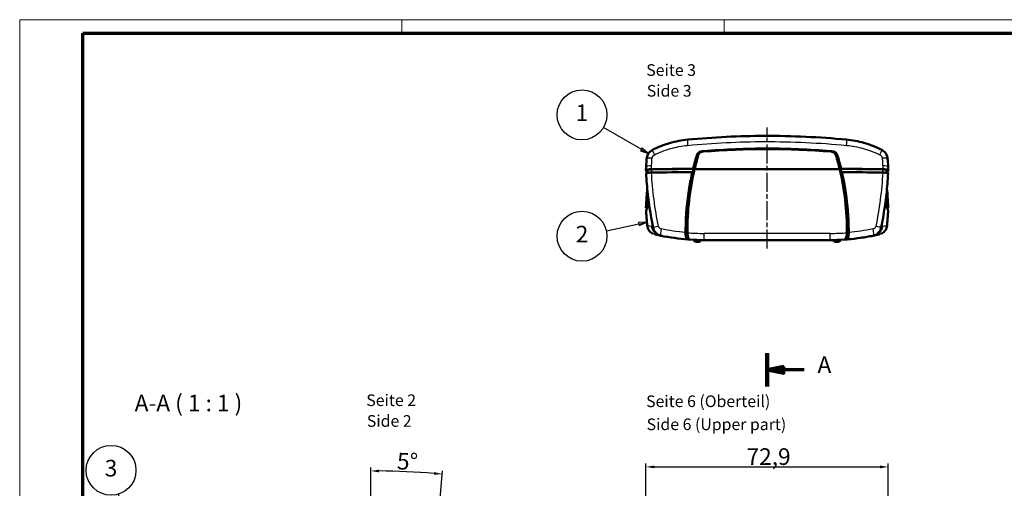
# Model space of a CAD drawing. Units: millimetres. Extents: x 1 to 593, y 1 to 419.
# Drawn here: x 1 to 297, y 278 to 419 of the extents above; entities that cross this region are included whole.
import ezdxf

# ---------------------------------------------------------------- set-up
doc = ezdxf.new("R2010")
doc.units = ezdxf.units.MM
doc.linetypes.add('CHAIN', pattern=[0.3543, 0.2362, -0.0295, 0.0591, -0.0295])
doc.linetypes.add('DASH_DOT', pattern=[0.37, 0.24, -0.06, 0.01, -0.06])
doc.layers.get('0').update_dxf_attribs({"lineweight": 25})
for name, color, linetype, lineweight in [('Bemaßung (ISO)', 1, 'Continuous', 25), ('Mittellinie (ISO)', 1, 'DASH_DOT', 25), ('Rahmen (ISO)', 7, 'Continuous', 70), ('Schnittlinie (ISO)', 3, 'CHAIN', 70), ('Sichtbar (ISO)', 7, 'Continuous', 50), ('Sichtbar schmal (ISO)', 1, 'Continuous', 25), ('Symbol (ISO)', 1, 'Continuous', 25)]:
    doc.layers.add(name, color=color, linetype=linetype, lineweight=lineweight)
doc.styles.add('3_5', font='isocpeur.ttf', dxfattribs={"width": 1.1})
doc.styles.add('5', font='isocpeur.ttf', dxfattribs={"width": 1.1})
doc.styles.add('Textstil239', font='isocpeui.ttf', dxfattribs={"width": 1.1})
doc.dimstyles.new('11-Bopla 5', dxfattribs={"dimtxt": 5, "dimasz": 2.5, "dimexe": 1, "dimexo": 0, "dimgap": 0.6, "dimtad": 1, "dimdec": 6, "dimrnd": 1e-08, "dimtxsty": '5', "dimcen": 0.09, "dimdle": 7, "dimclrd": 1, "dimclre": 1, "dimclrt": 7, "dimadec": 6, "dimazin": 2, "dimtfac": 0.7, "dimtdec": 3, "dimtmove": 0, "dimatfit": 3, "dimfxl": 1, "dimtolj": 1, "dimlwd": 25, "dimlwe": 25, "dimarcsym": 0})

# ---------------------------------------------------------------- blocks, each defined once
blk = doc.blocks.new('*D4')
at = {"layer": 'Bemaßung (ISO)', "color": 1, "linetype": 'Continuous', "lineweight": 25}
for p, q in [((189.49, 267.57), (189.49, 285.57)), ((191.99, 284.57), (259.92, 284.57)), ((262.42, 267.57), (262.42, 285.57))]:
    blk.add_line(p, q, dxfattribs=at)
at = {"layer": 'Bemaßung (ISO)', "color": 1, "linetype": 'Continuous'}
for points in [[(191.99, 284.99), (191.99, 284.16), (189.49, 284.57)], [(259.92, 284.99), (259.92, 284.16), (262.42, 284.57)]]:
    blk.add_solid(points, dxfattribs=at)
at = {"layer": 'Defpoints', "color": 0, "linetype": 'Continuous'}
for p in [(262.42, 284.57), (189.49, 267.57), (262.42, 267.57)]:
    blk.add_point(p, dxfattribs=at)
at = {"layer": 'Bemaßung (ISO)', "color": 7, "linetype": 'Continuous', "lineweight": 25, "insert": (219.77, 285.17), "char_height": 5, "attachment_point": 7, "style": '5'}
blk.add_mtext('\\A1;72,9', dxfattribs=at)
blk = doc.blocks.new('2DTransSchnitt0')
at = {"layer": 'Schnittlinie (ISO)', "linetype": 'Continuous', "lineweight": 140}
for p, q in [((225.95, 308.7), (225.95, 318.76)), ((225.95, 120.81), (225.95, 130.86))]:
    blk.add_line(p, q, dxfattribs=at)
at = {"layer": 'Schnittlinie (ISO)', "linetype": 'Continuous'}
for p, q in [((230.95, 314.73), (225.95, 313.73)), ((230.95, 312.73), (230.95, 314.73)), ((230.95, 313.73), (225.95, 313.73)), ((225.95, 313.73), (230.95, 312.73)), ((237.15, 313.73), (230.95, 313.73)), ((230.95, 126.83), (225.95, 125.83)), ((230.95, 125.83), (225.95, 125.83)), ((225.95, 125.83), (230.95, 124.83)), ((230.95, 124.83), (230.95, 126.83)), ((237.15, 125.83), (230.95, 125.83))]:
    blk.add_line(p, q, dxfattribs=at)
at = {"layer": 'Schnittlinie (ISO)', "linetype": 'Continuous', "flags": 128}
for points in [[(230.95, 314.73), (225.95, 313.73), (230.95, 312.73), (230.95, 314.73)], [(230.95, 126.83), (225.95, 125.83), (230.95, 124.83), (230.95, 126.83)]]:
    blk.add_lwpolyline(points, dxfattribs=at)
at = {"layer": 'Schnittlinie (ISO)'}
for points in [[(230.95, 314.73), (225.95, 313.73), (230.95, 312.73), (230.95, 314.73)], [(230.95, 126.83), (225.95, 125.83), (230.95, 124.83), (230.95, 126.83)]]:
    blk.add_solid(points, dxfattribs=at)
at = {"layer": 'Schnittlinie (ISO)', "char_height": 5, "attachment_point": 7, "style": '5'}
for insert in [(241.12, 311.23), (241.12, 123.33)]:
    blk.add_mtext('A', dxfattribs=dict(at, insert=insert))
blk = doc.blocks.new('Ränder Bopla-A2-Rahmen')
at = {"layer": 'Rahmen (ISO)', "color": 1, "lineweight": 18}
for p, q in [((593, 419), (1, 419)), ((1, 419), (1, 1)), ((116, 419), (116, 415)), ((213, 419), (213, 415))]:
    blk.add_line(p, q, dxfattribs=at)
at = {"layer": 'Rahmen (ISO)', "color": 91, "lineweight": 70}
for p, q in [((20, 415), (589, 415)), ((20, 5), (20, 415))]:
    blk.add_line(p, q, dxfattribs=at)
blk = doc.blocks.new('Positionsnummer1')
at = {"layer": 'Symbol (ISO)'}
for p, q in [((188.09, 380.07), (176.74, 386.63)), ((188.34, 380.5), (187.84, 379.63)), ((187.84, 379.63), (190.25, 378.82)), ((188.09, 380.07), (190.25, 378.82)), ((190.25, 378.82), (188.34, 380.5))]:
    blk.add_line(p, q, dxfattribs=at)
at = {"layer": 'Symbol (ISO)', "flags": 128}
blk.add_lwpolyline([(187.84, 379.63), (190.25, 378.82), (188.34, 380.5), (187.84, 379.63)], dxfattribs=at)
at = {"layer": 'Symbol (ISO)'}
blk.add_circle((170.24, 390.38), 7.5, dxfattribs=at)
blk.add_solid([(187.84, 379.63), (190.25, 378.82), (188.34, 380.5), (187.84, 379.63)], dxfattribs=at)
at = {"layer": 'Symbol (ISO)', "color": 7, "insert": (170.24, 390.38), "char_height": 5, "attachment_point": 5, "style": '5'}
blk.add_mtext('1', dxfattribs=at)
blk = doc.blocks.new('Positionsnummer2')
at = {"layer": 'Symbol (ISO)'}
for p, q in [((187.33, 357.58), (177.56, 355.48)), ((189.78, 358.11), (187.23, 358.07)), ((187.23, 358.07), (187.44, 357.1)), ((187.33, 357.58), (189.78, 358.11)), ((187.44, 357.1), (189.78, 358.11))]:
    blk.add_line(p, q, dxfattribs=at)
at = {"layer": 'Symbol (ISO)', "flags": 128}
blk.add_lwpolyline([(187.44, 357.1), (189.78, 358.11), (187.23, 358.07), (187.44, 357.1)], dxfattribs=at)
at = {"layer": 'Symbol (ISO)'}
blk.add_circle((170.24, 353.9), 7.5, dxfattribs=at)
blk.add_solid([(187.44, 357.1), (189.78, 358.11), (187.23, 358.07), (187.44, 357.1)], dxfattribs=at)
at = {"layer": 'Symbol (ISO)', "color": 7, "insert": (170.24, 353.9), "char_height": 5, "attachment_point": 5, "style": '5'}
blk.add_mtext('2', dxfattribs=at)
blk = doc.blocks.new('*D11')
at = {"layer": 'Bemaßung (ISO)', "color": 1, "linetype": 'Continuous', "lineweight": 25}
for p, q in [((106.69, 266.12), (106.69, 284.36)), ((127.25, 271.43), (128.3, 283.42))]:
    blk.add_line(p, q, dxfattribs=at)
blk.add_arc((106.69, 36.36), 247, 85.5799, 89.4201, dxfattribs=at)
at = {"layer": 'Bemaßung (ISO)', "color": 1, "linetype": 'Continuous'}
for points in [[(109.18, 282.93), (109.19, 283.77), (106.69, 283.36)], [(125.76, 283.04), (125.69, 282.21), (128.21, 282.42)]]:
    blk.add_solid(points, dxfattribs=at)
at = {"layer": 'Defpoints', "color": 0, "linetype": 'Continuous'}
for p in [(121.05, 282.95), (127.25, 271.43), (106.69, 266.12), (106.69, 36.36)]:
    blk.add_point(p, dxfattribs=at)
at = {"layer": 'Bemaßung (ISO)', "color": 7, "linetype": 'Continuous', "lineweight": 25, "insert": (114.46, 283.86), "char_height": 5, "attachment_point": 7, "rotation": 357.5, "style": '5'}
blk.add_mtext('\\A1;5°', dxfattribs=at)
blk = doc.blocks.new('Positionsnummer3')
at = {"layer": 'Symbol (ISO)'}
for p, q in [((36.13, 258.9), (30.71, 276.41)), ((36.61, 259.05), (35.65, 258.75)), ((35.65, 258.75), (36.87, 256.51)), ((36.13, 258.9), (36.87, 256.51)), ((36.87, 256.51), (36.61, 259.05))]:
    blk.add_line(p, q, dxfattribs=at)
at = {"layer": 'Symbol (ISO)', "flags": 128}
blk.add_lwpolyline([(35.65, 258.75), (36.87, 256.51), (36.61, 259.05), (35.65, 258.75)], dxfattribs=at)
at = {"layer": 'Symbol (ISO)'}
blk.add_circle((28.5, 283.55), 7.5, dxfattribs=at)
blk.add_solid([(35.65, 258.75), (36.87, 256.51), (36.61, 259.05), (35.65, 258.75)], dxfattribs=at)
at = {"layer": 'Symbol (ISO)', "color": 7, "insert": (28.5, 283.55), "char_height": 5, "attachment_point": 5, "style": '5'}
blk.add_mtext('3', dxfattribs=at)

msp = doc.modelspace()

# ---------------------------------------------------------------- linework, layer by layer
at = {"layer": 'Mittellinie (ISO)', "linetype": 'CHAIN', "ltscale": 23.990969}
msp.add_line((225.9540546, 350.2734537), (225.9540546, 386.6490929), dxfattribs=at)
at = {"layer": 'Sichtbar (ISO)'}
for p, q in [((189.5410672, 374.8702044), (189.4878789, 373.8760197)), ((189.9878936, 373.8750036), (189.9878936, 372.9850047)), ((204.1225057, 374.1091348), (247.7856034, 374.1091348)), ((247.7856034, 374.1091348), (204.1225057, 374.1091348)), ((261.9202155, 373.8750036), (261.9202155, 372.9850047)), ((262.4202303, 373.8760197), (262.3670419, 374.8702044)), ((189.540972, 372.8744211), (189.5410242, 372.8734373)), ((262.3670849, 372.8734373), (262.3671372, 372.8744211)), ((189.4878786, 362.4906889), (189.5410242, 363.4916514)), ((262.3670849, 363.4916514), (262.4202306, 362.4906889)), ((189.5410672, 361.4948842), (189.5409723, 361.4966579)), ((262.3671368, 361.4966579), (262.3670419, 361.4948842)), ((203.9117015, 352.6764159), (203.8939272, 352.8455274)), ((205.9964076, 352.6764159), (206.0073314, 352.7803486)), ((206.9540546, 352.7734537), (244.9540546, 352.7734537)), ((245.9117015, 352.6764159), (245.9007778, 352.7803486)), ((247.9964076, 352.6764159), (248.0141819, 352.8455274)), ((205.5488727, 352.2734537), (204.3592364, 352.2734537)), ((246.3592364, 352.2734537), (247.5488727, 352.2734537))]:
    msp.add_line(p, q, dxfattribs=at)
for centre, radius, start, end in [((194.6085442, 357.0150109), 3, 191.701715936, 258.514429911), ((257.2995649, 357.0150109), 3, 281.485570089, 348.298284064), ((206.9540546, 417.7734537), 65, 258.137044299, 258.514429911), ((206.9540546, 417.7734537), 65, 266.263986957, 270), ((204.3592364, 352.7234537), 0.45, 186, 270), ((205.5488727, 352.7234537), 0.45, 270, 354), ((244.9540546, 417.7734537), 65, 270, 273.736013043), ((246.3592364, 352.7234537), 0.45, 186, 270), ((247.5488727, 352.7234537), 0.45, 270, 354), ((244.9540546, 417.7734537), 65, 281.485570089, 281.862955725)]:
    msp.add_arc(centre, radius, start, end, dxfattribs=at)
for centre, major_axis, ratio, start_param, end_param in [((225.9540546, 130.666429), (250, 0), 0.9977160072, 1.4935170729, 1.6480755807), ((296.2657569, 371.7250778), (-65.7887232, -86.4135604), 0.9747607476, 5.2996943028, 5.3215891048), ((281.9540546, 355.6513887), (80, 0), 0.9977160072, 2.8545326239, 2.9082303405), ((169.9540546, 355.6513887), (80, 0), 0.9977160072, 0.2333623131, 0.2870600297), ((155.639183, 371.7230915), (-65.8182256, 86.3918503), 0.9747853869, 4.102860204, 4.1247548843), ((489.4510425, 374.2834463), (-300, 0), 0.0871557427, 0.0157189063, 0.0504163286), ((191.4878936, 373.8750036), (-1.5, 0), 0.0871557427, 4.896762435, 6.2831853072), ((225.9540546, 357.767433), (-190, 0), 0.0871557427, 4.8299070815, 4.8967747416), ((225.9540546, 357.767433), (189.5, 0), 0.0871557427, 1.687669766, 1.7551697814), ((281.9540546, 355.5384678), (0, 80.305587), 0.9961946981, 1.3374340137, 1.577850021), ((169.9540546, 355.5384678), (0, -80.305587), 0.9961946981, 1.5637426326, 1.8041586399), ((225.9540546, 357.767433), (189.5, 0), 0.0871557427, 1.3864228722, 1.4539228876), ((225.9540546, 357.767433), (-190, 0), 0.0871557427, 4.5280032191, 4.5948708793), ((260.4202155, 373.8750036), (1.5, 0), 0.0871557427, 0, 1.3864228722), ((-37.5429334, 374.2834463), (300, 0), 0.0871557427, 6.2327689786, 6.2674664008), ((225.9540546, 356.7712383), (-189.9475922, 0), 0.0871557427, 4.8311760171, 4.8965393939), ((225.9540546, 356.7712383), (-189.9475922, 0), 0.0871557427, 4.5282385669, 4.5936019438), ((489.4510425, 362.0816423), (-300, 0), 0.0871557427, 6.2053929092, 6.2674664008), ((489.5034503, 361.0854476), (-300, 0), 0.0871557427, 6.2022811307, 6.2673206974), ((489.4510425, 362.0816423), (-299.5, 0), 0.0871557427, 6.2264173985, 6.2630695548), ((-37.5953412, 361.0854476), (300, 0), 0.0871557427, 0.0158646098, 0.0809041764), ((-37.5429334, 362.0816423), (299.5, 0), 0.0871557427, 0.0201157524, 0.0567679087), ((-37.5429334, 362.0816423), (300, 0), 0.0871557427, 0.0157189063, 0.077792398)]:
    msp.add_ellipse(centre, major_axis=major_axis, ratio=ratio, start_param=start_param, end_param=end_param, dxfattribs=at)
for points, knots in [([(202.0904182, 382.9481796), (200.2424759, 382.770976), (198.4033189, 382.420069), (194.8497404, 381.3923442), (193.119566, 380.713885), (191.472046, 379.885081)], [0, 0, 0, 0, 0.5231770445, 0.5231770445, 1.0421524042, 1.0421524042, 1.0421524042, 1.0421524042]), ([(249.8176909, 382.9481796), (241.7019995, 383.7264129), (233.4699758, 384.1114262), (217.5169486, 384.0674), (209.7524699, 383.6829123), (202.0904182, 382.9481796)], [0, 0, 0, 0, 2.4420844922, 2.4420844922, 4.7476647039, 4.7476647039, 4.7476647039, 4.7476647039]), ([(260.4360631, 379.885081), (258.7175964, 380.7495756), (256.9088281, 381.4505379), (253.3473068, 382.4498791), (251.58667, 382.778548), (249.8176909, 382.9481796)], [0, 0, 0, 0, 0.541323882, 0.541323882, 1.0421453791, 1.0421453791, 1.0421453791, 1.0421453791]), ([(189.692639, 377.2243378), (189.7091518, 377.4436931), (189.7483142, 377.6638038), (189.870915, 378.0913542), (189.9536777, 378.2978132), (190.1615577, 378.6930785), (190.2866545, 378.8809716), (190.570793, 379.224882), (190.7311372, 379.3827965), (191.0827859, 379.6633389), (191.2733855, 379.7851425), (191.472046, 379.885081)], [0, 0, 0, 0, 0.02567705159, 0.02567705159, 0.05135410319, 0.05135410319, 0.07703115478, 0.07703115478, 0.10270820637, 0.10270820637, 0.12838525797, 0.12838525797, 0.12838525797, 0.12838525797]), ([(206.2204081, 379.4135797), (206.0117967, 379.3952988), (205.8077447, 379.3365741), (205.4343962, 379.14582), (205.2677812, 379.015657), (205.0618623, 378.7766266), (205.0006715, 378.6891425), (204.8977509, 378.5039162), (204.8561571, 378.4067552), (204.8251329, 378.3061821)], [0, 0, 0, 0, 0.0630929981, 0.0630929981, 0.12584257214, 0.12584257214, 0.15783983484, 0.15783983484, 0.18959671754, 0.18959671754, 0.18959671754, 0.18959671754]), ([(206.6534653, 379.3509961), (206.4305954, 379.3337779), (206.2123626, 379.2734801), (205.8230534, 379.0758957), (205.6530434, 378.9435265), (205.4497269, 378.7029932), (205.3918219, 378.6186395), (205.2950243, 378.4403141), (205.2562233, 378.3470241), (205.2276206, 378.2503574)], [0, 0, 0, 0, 0.06706115178, 0.06706115178, 0.13112236804, 0.13112236804, 0.16185476726, 0.16185476726, 0.19222921585, 0.19222921585, 0.19222921585, 0.19222921585]), ([(206.2204081, 379.4135797), (206.4369244, 379.4325533), (206.6535121, 379.4512188), (213.1941139, 380.0053884), (219.5769236, 380.2767865), (232.3311856, 380.2767865), (238.7139953, 380.0053884), (245.254597, 379.4512188), (245.4711847, 379.4325533), (245.687701, 379.4135797)], [5.4182600816, 5.4182600816, 5.4182600816, 5.4182600816, 5.4808508479, 5.4808508479, 7.3078011305, 7.3078011305, 9.1347514132, 9.1347514132, 9.1973421795, 9.1973421795, 9.1973421795, 9.1973421795]), ([(246.6804885, 378.2503574), (246.6274014, 378.4297728), (246.5394946, 378.5966171), (246.2987963, 378.9004582), (246.1445295, 379.0314824), (245.8619227, 379.1939515), (245.746323, 379.2438828), (245.5055278, 379.3177107), (245.3807311, 379.341255), (245.2546439, 379.3509961)], [0, 0, 0, 0, 0.0562574099, 0.0562574099, 0.11636970361, 0.11636970361, 0.15393110775, 0.15393110775, 0.19179130699, 0.19179130699, 0.19179130699, 0.19179130699]), ([(247.0829762, 378.3061821), (247.0254971, 378.4925156), (246.9320192, 378.6663063), (246.6807646, 378.9774186), (246.5228386, 379.1101341), (246.243985, 379.2669175), (246.1373062, 379.3127675), (245.9163847, 379.3811438), (245.8026306, 379.4035083), (245.687701, 379.4135797)], [0, 0, 0, 0, 0.05879870653, 0.05879870653, 0.11999334777, 0.11999334777, 0.15470199314, 0.15470199314, 0.18942481382, 0.18942481382, 0.18942481382, 0.18942481382]), ([(260.4360631, 379.885081), (260.6347219, 379.7851434), (260.8249298, 379.6635359), (261.1753026, 379.3842444), (261.3348396, 379.2275736), (261.6203493, 378.8826114), (261.7454488, 378.6947474), (261.9528383, 378.3012647), (262.0365004, 378.0934449), (262.1597623, 377.6642444), (262.1989575, 377.4436912), (262.2154701, 377.2243378)], [0, 0, 0, 0, 0.02567682392, 0.02567682392, 0.05135364783, 0.05135364783, 0.07703047175, 0.07703047175, 0.10270729567, 0.10270729567, 0.12838411959, 0.12838411959, 0.12838411959, 0.12838411959]), ([(189.4881043, 373.8724653), (189.4840095, 373.8951678), (189.5308188, 373.9177211), (189.7209996, 373.9599472), (189.862337, 373.9792173), (190.1857752, 374.0086623), (190.3519761, 374.0197044), (190.7175278, 374.0369285), (190.914638, 374.0430026), (191.1189337, 374.0463234)], [0, 0, 0, 0, 0.07815401352, 0.07815401352, 0.15614881082, 0.15614881082, 0.2184719239, 0.2184719239, 0.28081835443, 0.28081835443, 0.28081835443, 0.28081835443]), ([(203.6769744, 374.2128076), (203.7178142, 374.2033029), (203.7586554, 374.1937983), (203.907156, 374.1592407), (204.0148262, 374.1341874), (204.1225057, 374.1091348)], [0.07156775084, 0.07156775084, 0.07156775084, 0.07156775084, 0.10650243895, 0.10650243895, 0.19858808358, 0.19858808358, 0.19858808358, 0.19858808358]), ([(247.7856034, 374.1091348), (247.8932829, 374.1341874), (248.000953, 374.1592406), (248.1494537, 374.1937983), (248.1902949, 374.2033029), (248.2311347, 374.2128076)], [0.01441899211, 0.01441899211, 0.01441899211, 0.01441899211, 0.10650460802, 0.10650460802, 0.14143933473, 0.14143933473, 0.14143933473, 0.14143933473]), ([(260.7891754, 374.0463234), (261.0452721, 374.0421606), (261.2895743, 374.0336793), (261.7265928, 374.0090415), (261.9151863, 373.9931386), (262.1819988, 373.9596588), (262.2731289, 373.9432676), (262.3941491, 373.9086196), (262.4232713, 373.8905757), (262.4200048, 373.8724653)], [0, 0, 0, 0, 0.07815377995, 0.07815377995, 0.1561483548, 0.1561483548, 0.21847179946, 0.21847179946, 0.28081834938, 0.28081834938, 0.28081834938, 0.28081834938]), ([(189.97136, 372.9832069), (189.8500462, 372.9698352), (189.7517338, 372.9549574), (189.5868639, 372.9184581), (189.5397982, 372.8965277), (189.540972, 372.8744211)], [-0.13727349784, -0.13727349784, -0.13727349784, -0.13727349784, -0.07838448608, -0.07838448608, -0.00224920305, -0.00224920305, -0.00224920305, -0.00224920305]), ([(189.5410242, 372.8734373), (189.5971172, 371.8170275), (189.6684564, 370.7609505), (189.841633, 368.6508059), (189.9434704, 367.5967387), (190.1775697, 365.4919659), (190.3098317, 364.4412607), (190.6046268, 362.3445592), (190.7671599, 361.2985632), (191.1222649, 359.212609), (191.3148367, 358.1726512), (191.5222739, 357.1363618)], [-1.6328503336, -1.6328503336, -1.6328503336, -1.6328503336, -1.3209436859, -1.3209436859, -1.0090370382, -1.0090370382, -0.6971303904, -0.6971303904, -0.3852237427, -0.3852237427, -0.073317095, -0.073317095, -0.073317095, -0.073317095]), ([(191.1724892, 373.0463524), (190.9688933, 373.0430473), (190.7724215, 373.0370077), (190.4073536, 373.0198603), (190.2410745, 373.0088452), (190.0674673, 372.9930877), (190.0387091, 372.9903022), (190.011039, 372.9874419)], [-0.28089615991, -0.28089615991, -0.28089615991, -0.28089615991, -0.2187660127, -0.2187660127, -0.1564797462, -0.1564797462, -0.14356707523, -0.14356707523, -0.14356707523, -0.14356707523]), ([(203.4437683, 373.2096004), (203.0889036, 371.6318587), (202.7796129, 370.0440364), (201.8366075, 364.3326591), (201.4629244, 360.1710006), (201.3927588, 355.68957), (201.3896022, 355.3775897), (201.3881734, 355.0656388)], [8.6963205976, 8.6963205976, 8.6963205976, 8.6963205976, 9.1812974727, 9.1812974727, 10.4322628138, 10.4322628138, 10.5258710843, 10.5258710843, 10.5258710843, 10.5258710843]), ([(250.5199358, 355.0656388), (250.5141429, 356.3303136), (250.4799534, 357.5959044), (250.2398674, 362.4423782), (249.8348933, 366.0102999), (248.9847871, 370.7690678), (248.738122, 371.9923594), (248.4643408, 373.2096005)], [5.3541806339, 5.3541806339, 5.3541806339, 5.3541806339, 5.7335055408, 5.7335055408, 6.8069235328, 6.8069235328, 7.1803747955, 7.1803747955, 7.1803747955, 7.1803747955]), ([(260.3858353, 357.1363618), (260.5932724, 358.1726512), (260.7858443, 359.212609), (261.1409493, 361.2985632), (261.3034823, 362.3445592), (261.5982774, 364.4412607), (261.7305394, 365.4919659), (261.9646388, 367.5967387), (262.0664761, 368.6508059), (262.2396527, 370.7609505), (262.3109919, 371.8170275), (262.3670849, 372.8734373)], [-1.5595332387, -1.5595332387, -1.5595332387, -1.5595332387, -1.2476265909, -1.2476265909, -0.9357199432, -0.9357199432, -0.6238132955, -0.6238132955, -0.3119066477, -0.3119066477, 0, 0, 0, 0]), ([(261.8970701, 372.9874419), (261.7704604, 373.0005297), (261.6221435, 373.0119396), (261.2374863, 373.0336687), (260.9924829, 373.0421825), (260.7356199, 373.0463524)], [-0.13752028637, -0.13752028637, -0.13752028637, -0.13752028637, -0.07838422151, -0.07838422151, 0, 0, 0, 0]), ([(262.3671372, 372.8744211), (262.3680604, 372.8918099), (262.3391386, 372.9091165), (262.2210236, 372.9430817), (262.1301951, 372.9594736), (261.9879634, 372.9773746), (261.9628653, 372.9803283), (261.9367491, 372.9832069)], [-0.27864704888, -0.27864704888, -0.27864704888, -0.27864704888, -0.21876587554, -0.21876587554, -0.1564791927, -0.1564791927, -0.14381363915, -0.14381363915, -0.14381363915, -0.14381363915]), ([(189.5410242, 363.4916514), (189.5939231, 364.4879054), (189.6603783, 365.4838126), (189.7860829, 367.0470531), (189.8361983, 367.6150006), (189.8907289, 368.1825451)], [-1.47072789102, -1.47072789102, -1.47072789102, -1.47072789102, -1.17658231282, -1.17658231282, -1.00859496163, -1.00859496163, -1.00859496163, -1.00859496163]), ([(262.01738, 368.1825475), (262.0719108, 367.6150022), (262.1220261, 367.047054), (262.2477309, 365.4838126), (262.314186, 364.4879054), (262.3670849, 363.4916514)], [-0.46213317222, -0.46213317222, -0.46213317222, -0.46213317222, -0.2941455782, -0.2941455782, 0, 0, 0, 0]), ([(189.8752671, 362.3868199), (189.8648681, 362.3880539), (189.8546501, 362.3893005), (189.7261097, 362.4054299), (189.6349797, 362.4218211), (189.5139599, 362.4564691), (189.4848378, 362.4745129), (189.4881043, 362.4926233)], [0.1508718016, 0.1508718016, 0.1508718016, 0.1508718016, 0.15614850153, 0.15614850153, 0.21847191276, 0.21847191276, 0.2808183499, 0.2808183499, 0.2808183499, 0.2808183499]), ([(262.4200048, 362.4926233), (262.4240996, 362.4699208), (262.3772902, 362.4473674), (262.2188102, 362.41218), (262.1349442, 362.3989357), (262.0328416, 362.38682)], [0, 0, 0, 0, 0.07815411575, 0.07815411575, 0.1301205885, 0.1301205885, 0.1301205885, 0.1301205885]), ([(189.8635942, 357.1210865), (189.8362118, 357.4123158), (189.8100035, 357.7036409), (189.7599378, 358.2864535), (189.7360804, 358.577941), (189.690719, 359.1610492), (189.669215, 359.4526698), (189.6285622, 360.036015), (189.6094134, 360.3277395), (189.5734726, 360.9112632), (189.5566805, 361.2030623), (189.5410672, 361.4948842)], [-0.43398341672, -0.43398341672, -0.43398341672, -0.43398341672, -0.34718673338, -0.34718673338, -0.26039005003, -0.26039005003, -0.17359336669, -0.17359336669, -0.08679668334, -0.08679668334, 0, 0, 0, 0]), ([(262.3670419, 361.4948842), (262.3514287, 361.2030623), (262.3346366, 360.9112632), (262.2986957, 360.3277395), (262.2795469, 360.036015), (262.2388941, 359.4526698), (262.2173901, 359.1610492), (262.1720287, 358.577941), (262.1481713, 358.2864535), (262.0981056, 357.7036409), (262.0718973, 357.4123158), (262.0445149, 357.1210865)], [-0.43398341672, -0.43398341672, -0.43398341672, -0.43398341672, -0.34718673338, -0.34718673338, -0.26039005003, -0.26039005003, -0.17359336669, -0.17359336669, -0.08679668334, -0.08679668334, 0, 0, 0, 0]), ([(189.8635942, 357.1210865), (189.8866834, 356.8755185), (189.9406329, 356.6305285), (190.1065206, 356.1631372), (190.2193209, 355.938117), (190.4963645, 355.5239299), (190.6628948, 355.3316643), (191.0370191, 354.9964397), (191.2430599, 354.8538121), (191.5019405, 354.7189558), (191.5385128, 354.7008585), (191.5754392, 354.6835181)], [0, 0, 0, 0, 0.02496058503, 0.02496058503, 0.04992117006, 0.04992117006, 0.07488175508, 0.07488175508, 0.09984234011, 0.09984234011, 0.10389585471, 0.10389585471, 0.10389585471, 0.10389585471]), ([(260.3220061, 354.6785299), (260.3615044, 354.6968911), (260.4005831, 354.7161067), (260.6601916, 354.8509512), (260.8680143, 354.9942861), (261.2403313, 355.3266994), (261.4075153, 355.5184124), (261.687106, 355.9348135), (261.7994331, 356.1579474), (261.9672686, 356.6290728), (262.0214259, 356.8755199), (262.0445149, 357.1210865)], [0.02060064145, 0.02060064145, 0.02060064145, 0.02060064145, 0.02496043638, 0.02496043638, 0.04992087275, 0.04992087275, 0.07488130913, 0.07488130913, 0.0998417455, 0.0998417455, 0.12480218188, 0.12480218188, 0.12480218188, 0.12480218188]), ([(192.1681717, 354.4775007), (192.2422613, 354.4601935), (192.360176, 354.4327384), (192.7188993, 354.3510509), (192.9808603, 354.2922635), (193.3075882, 354.2221048), (193.3974642, 354.2028056), (193.492241, 354.1826529), (193.5919076, 354.1617172)], [0.1850068575, 0.1850068575, 0.1850068575, 0.1850068575, 1.0324244578, 1.0324244578, 2.0648489157, 2.0648489157, 2.0648489157, 2.3488474978, 2.3488474978, 2.3488474978, 2.3488474978]), ([(202.1179413, 352.953611), (202.025375, 352.9605173), (201.9324929, 353.0205856), (201.756317, 353.2397858), (201.6745569, 353.3981743), (201.5367897, 353.7905966), (201.4815964, 354.0202559), (201.4250929, 354.3984364), (201.4107791, 354.5293276), (201.3920095, 354.7958981), (201.3875557, 354.9307963), (201.3881734, 355.0656388)], [0, 0, 0, 0, 0.08164438585, 0.08164438585, 0.16412395789, 0.16412395789, 0.24540016613, 0.24540016613, 0.28611773479, 0.28611773479, 0.32661921352, 0.32661921352, 0.32661921352, 0.32661921352]), ([(202.718685, 352.9115879), (202.6513638, 352.9159838), (202.583613, 352.946565), (202.4306798, 353.0754399), (202.3474692, 353.1911004), (202.2071573, 353.4780787), (202.1486512, 353.6391676), (202.0598031, 353.9750181), (202.0267254, 354.1414813), (201.9804849, 354.4776905), (201.9659427, 354.644053), (201.9582738, 354.8481839), (201.9573131, 354.8831001), (201.9565274, 354.9282132), (201.9563803, 354.9383735), (201.9561909, 354.9547687), (201.9561301, 354.9610026), (201.9560679, 354.9688315), (201.9560559, 354.9704265), (201.9560447, 354.9720215)], [-0.97916987512, -0.97916987512, -0.97916987512, -0.97916987512, -0.91970564655, -0.91970564655, -0.84176329773, -0.84176329773, -0.77386469798, -0.77386469798, -0.71751104753, -0.71751104753, -0.66653629135, -0.66653629135, -0.65604496277, -0.65604496277, -0.65299606465, -0.65299606465, -0.65112573375, -0.65112573375, -0.65064719696, -0.65064719696, -0.65064719696, -0.65064719696]), ([(249.9520644, 354.9720215), (249.9520566, 354.9709129), (249.9520485, 354.9698043), (249.9519989, 354.9633381), (249.9519495, 354.9579805), (249.9518119, 354.9451975), (249.9517161, 354.9377723), (249.9513172, 354.9112729), (249.9509253, 354.8922063), (249.9448548, 354.6591916), (249.9261661, 354.44917), (249.863799, 354.0401123), (249.8192145, 353.84575), (249.6993791, 353.4662731), (249.620581, 353.2947316), (249.4407373, 353.0291908), (249.3395469, 352.9446462), (249.2215705, 352.9151742), (249.2054767, 352.9126361), (249.1894241, 352.9115879)], [-0.65260494324, -0.65260494324, -0.65260494324, -0.65260494324, -0.65227228256, -0.65227228256, -0.65066452265, -0.65066452265, -0.64843601159, -0.64843601159, -0.64271019883, -0.64271019883, -0.57840768761, -0.57840768761, -0.51026262966, -0.51026262966, -0.42766024366, -0.42766024366, -0.33807931402, -0.33807931402, -0.32391401911, -0.32391401911, -0.32391401911, -0.32391401911]), ([(250.5199358, 355.0656388), (250.5211071, 354.8099195), (250.5040178, 354.5552643), (250.4356125, 354.0670891), (250.383918, 353.8393071), (250.2525534, 353.4419503), (250.173219, 353.277726), (250.0395267, 353.0960272), (249.9905876, 353.0461994), (249.8909334, 352.9768166), (249.8404576, 352.9573631), (249.7901678, 352.953611)], [0, 0, 0, 0, 0.07676059225, 0.07676059225, 0.15598597607, 0.15598597607, 0.23763823701, 0.23763823701, 0.28204205774, 0.28204205774, 0.32635451457, 0.32635451457, 0.32635451457, 0.32635451457]), ([(249.7901678, 352.953611), (249.9424058, 352.9649693), (250.0945242, 352.9768577), (250.2466253, 352.9892837), (251.5341528, 353.0944688), (252.8178548, 353.2380198), (255.3702962, 353.600535), (256.6390249, 353.819497), (257.8967245, 354.0750449)], [0.71285138848, 0.71285138848, 0.71285138848, 0.71285138848, 0.75760069875, 0.75760069875, 0.75760069875, 1.13640104813, 1.13640104813, 1.5152013975, 1.5152013975, 1.5152013975, 1.5152013975]), ([(258.3162016, 354.1617172), (258.415868, 354.1826529), (258.5106447, 354.2028055), (258.6005206, 354.2221047), (258.9272485, 354.2922634), (259.1892095, 354.3510508), (259.5479329, 354.4327384), (259.6658478, 354.4601935), (259.7399375, 354.4775007)], [1.780850155, 1.780850155, 1.780850155, 1.780850155, 2.0648484075, 2.0648484075, 2.0648484075, 3.0972726112, 3.0972726112, 3.9446907904, 3.9446907904, 3.9446907904, 3.9446907904])]:
    msp.add_open_spline(points, degree=3, knots=knots, dxfattribs=at)
for points in [[(204.8251329, 378.3061821), (204.4073079, 376.9516924), (204.0245138, 375.5867206), (203.6769744, 374.2128076)], [(248.2311347, 374.2128076), (247.883737, 375.5861587), (247.5009722, 376.951138), (247.0829762, 378.3061821)], [(203.8569237, 374.1707752), (203.7709797, 373.8383564), (203.6870942, 373.5054207), (203.6052701, 373.1719905)], [(204.1225057, 374.1091348), (204.0339752, 374.1296823), (203.9454473, 374.1502292), (203.8569237, 374.1707752)], [(248.0511854, 374.1707752), (247.9626618, 374.1502292), (247.8741339, 374.1296823), (247.7856034, 374.1091348)], [(248.302839, 373.1719905), (248.2210149, 373.5054207), (248.1371295, 373.8383564), (248.0511854, 374.1707752)], [(189.97136, 372.9832069), (189.9843369, 372.9846373), (189.9975651, 372.9860491), (190.011039, 372.9874419)], [(203.6052701, 373.1719905), (203.5514362, 373.1845272), (203.4976021, 373.1970639), (203.4437683, 373.2096004)], [(248.4643408, 373.2096005), (248.410507, 373.1970639), (248.3566729, 373.1845272), (248.302839, 373.1719905)], [(261.8970701, 372.9874419), (261.9105564, 372.9860478), (261.9237842, 372.984636), (261.9367491, 372.9832069)], [(189.5412024, 361.5002378), (189.5409851, 361.4990441), (189.5409085, 361.4978508), (189.5409723, 361.4966579)], [(262.3671368, 361.4966579), (262.3672006, 361.4978506), (262.3671241, 361.499044), (262.3669068, 361.5002378)], [(191.5222768, 357.1363631), (191.5710304, 356.892796), (191.6206057, 356.6494321), (191.6710009, 356.4062801)], [(191.6710009, 356.4062801), (191.6709483, 356.4063772), (191.6709127, 356.4064709), (191.670894, 356.406561)], [(260.2371082, 356.4062801), (260.2875034, 356.6494321), (260.3370787, 356.892796), (260.3858323, 357.1363631)], [(260.2372151, 356.406561), (260.2371964, 356.4064709), (260.2371608, 356.4063772), (260.2371082, 356.4062801)], [(194.0113847, 354.0750449), (196.6753618, 353.5337601), (199.3889802, 353.1572148), (202.1179413, 352.953611)], [(202.1179413, 352.953611), (202.3182342, 352.9386675), (202.5184841, 352.9246607), (202.718685, 352.9115879)], [(249.1894241, 352.9115879), (249.389625, 352.9246607), (249.5898749, 352.9386675), (249.7901678, 352.953611)]]:
    msp.add_open_spline(points, degree=3, dxfattribs=at)
at = {"layer": 'Sichtbar schmal (ISO)'}
for p, q in [((191.2128977, 373.047008), (191.2128977, 374.0035215)), ((260.6952115, 374.0035215), (260.6952115, 373.047008)), ((191.1724899, 373.0463392), (191.1724892, 373.0463524)), ((260.7356199, 373.0463524), (260.7356192, 373.0463392)), ((203.9117015, 352.6764159), (205.9964076, 352.6764159)), ((206.9540546, 352.7734537), (206.9540546, 354.7734537)), ((244.9540546, 354.7734537), (206.9540546, 354.7734537)), ((244.9540546, 352.7734537), (244.9540546, 354.7734537)), ((247.9964076, 352.6764159), (245.9117015, 352.6764159))]:
    msp.add_line(p, q, dxfattribs=at)
for centre, start, end in [((206.9540546, 417.7734537), 265.449744283, 270), ((244.9540546, 417.7734537), 270, 274.550255717)]:
    msp.add_arc(centre, 63, start, end, dxfattribs=at)
for centre, major_axis, ratio, start_param, end_param in [((202.2813273, 380.9573121), (-0.1909091, 1.9908676), 0.113481784, 0, 1.4203575662), ((249.6267818, 380.9573121), (0.1909091, 1.9908676), 0.113481784, 4.862827741, 6.2831853072), ((192.3708466, 378.09842), (-0.8988006, 1.786661), 0.0997212734, 0, 1.3660300737), ((259.5372625, 378.09842), (0.8988006, 1.786661), 0.0997212734, 4.9171552277, 6.2831852961), ((191.6869961, 377.0742051), (-1.9943571, 0.1501327), 0.125992029, 4.905600552, 6.2831853072), ((260.221113, 377.0742051), (1.9943571, 0.1501327), 0.125992029, 0, 1.3775847552), ((191.5382108, 374.7633518), (-1.9971436, 0.1068526), 0.1301041428, 4.9035064624, 6.2831853072), ((260.3698983, 374.7633518), (1.9971436, 0.1068526), 0.1301041428, 0, 1.3796788447), ((191.5382108, 372.9794834), (-1.9971866, -0.1060462), 0.0437987603, 4.8942200352, 6.2831853072), ((260.3698983, 372.9794834), (1.9971866, -0.1060462), 0.0437987603, 0, 1.388965272), ((489.5034503, 363.077837), (-300, 0), 0.0871557427, 6.2124890191, 6.2673206974), ((-37.5953412, 363.077837), (300, 0), 0.0871557427, 0.0158646098, 0.0706962881), ((191.5382108, 363.3856052), (-1.9971866, 0.1060462), 0.0437987603, 6.2719531749, 6.2831853072), ((260.3698983, 363.3856052), (1.9971866, 0.1060462), 0.0437987603, 0, 0.0112321323), ((191.5382108, 361.6017368), (-1.9971436, -0.1068526), 0.1301041428, 6.2626667477, 6.2831853072), ((260.3698983, 361.6017368), (1.9971436, -0.1068526), 0.1301041428, 0, 0.0205185595), ((191.854812, 357.3083077), (-1.9912178, -0.1872212), 0.1224538926, 6.2586401566, 6.2831853072), ((193.6293967, 356.8120938), (-1.9583803, -0.4058897), 0.0688157864, 4.8752284509, 6.2826217706), ((194.4096207, 356.0349959), (-0.398236, -1.959951), 0.1717297762, 4.712941472, 6.2831853072), ((257.4984885, 356.0349959), (0.398236, -1.959951), 0.1717297762, 0, 1.5702438352), ((258.2787124, 356.8120938), (1.9583803, -0.4058897), 0.0688157864, 0.0005635366, 1.4079568563), ((260.0532971, 357.3083077), (1.9912178, -0.1872212), 0.1224538926, 0, 0.0245451505), ((193.6288779, 355.7124976), (-0.5702815, -1.387364), 0.0063563883, 0.0186707546, 0.3613747597), ((193.9002648, 355.6296803), (-0.3083572, -1.4679632), 0.4291281804, 6.0005636045, 6.2831853072), ((258.0078444, 355.6296804), (0.3083572, -1.4679632), 0.429128179, 0, 0.282621751), ((258.2792312, 355.7124976), (0.5702815, -1.387364), 0.0063563883, 5.9218105475, 6.2645145526)]:
    msp.add_ellipse(centre, major_axis=major_axis, ratio=ratio, start_param=start_param, end_param=end_param, dxfattribs=at)
for points, knots in [([(202.0293399, 381.2342673), (209.7109567, 381.9640183), (217.495329, 382.3458977), (233.489235, 382.3896253), (241.7423543, 382.007224), (249.8787692, 381.2342673)], [-4.7476647039, -4.7476647039, -4.7476647039, -4.7476647039, -2.4420844922, -2.4420844922, 0, 0, 0, 0]), ([(192.0136401, 378.3739596), (193.5676056, 379.1477679), (195.1995604, 379.7812493), (198.5514504, 380.7409354), (200.2862448, 381.0686738), (202.0293399, 381.2342673)], [-1.0421524042, -1.0421524042, -1.0421524042, -1.0421524042, -0.5231770445, -0.5231770445, 0, 0, 0, 0]), ([(206.6534653, 379.3509961), (206.5890027, 379.3603665), (206.5245432, 379.3697121), (206.4600867, 379.3790329), (206.4212882, 379.3846434), (206.3824908, 379.390245), (206.3048983, 379.40143), (206.2661031, 379.4070136), (206.227309, 379.4125882), (206.2250087, 379.4129187), (206.2227084, 379.4132492), (206.2204081, 379.4135797)], [-0.18061409823, -0.18061409823, -0.18061409823, -0.18061409823, -0.12761279511, -0.12761279511, -0.12761279511, -0.09570959633, -0.09570959633, -0.06380639756, -0.06380639756, -0.06380639756, -0.06191469164, -0.06191469164, -0.06191469164, -0.06191469164]), ([(245.687701, 379.4135797), (245.6853846, 379.4132469), (245.6830683, 379.4129141), (245.6807519, 379.4125812), (245.6419658, 379.4070078), (245.6031787, 379.4014254), (245.5256022, 379.3902426), (245.4868129, 379.3846423), (245.4480225, 379.3790329), (245.383566, 379.3697121), (245.3191064, 379.3603665), (245.2546439, 379.3509961)], [-0.06569810347, -0.06569810347, -0.06569810347, -0.06569810347, -0.0637931865, -0.0637931865, -0.0637931865, -0.03189659325, -0.03189659325, 0, 0, 0, 0.05300130311, 0.05300130311, 0.05300130311, 0.05300130311]), ([(249.8787692, 381.2342673), (251.5473812, 381.0757497), (253.2081116, 380.7687774), (256.5674972, 379.8355852), (258.2735855, 379.1810903), (259.894469, 378.3739596)], [-1.0421453791, -1.0421453791, -1.0421453791, -1.0421453791, -0.541323882, -0.541323882, 0, 0, 0, 0]), ([(191.1724899, 375.0387548), (191.1932832, 375.4240424), (191.2161917, 375.8092824), (191.2662362, 376.5795974), (191.2933723, 376.9646724), (191.3226198, 377.3496299)], [0, 0, 0, 0, 0.11674300198, 0.11674300198, 0.23348600395, 0.23348600395, 0.23348600395, 0.23348600395]), ([(191.3226198, 377.3496299), (191.33077, 377.4569029), (191.3532, 377.5646236), (191.4543381, 377.8531711), (191.5646177, 378.024034), (191.7992549, 378.2464816), (191.9032503, 378.3189902), (192.0136401, 378.3739596)], [0, 0, 0, 0, 0.03253181736, 0.03253181736, 0.09151855004, 0.09151855004, 0.12838525797, 0.12838525797, 0.12838525797, 0.12838525797]), ([(204.8251329, 378.3061821), (204.8501053, 378.3027377), (204.8750782, 378.2992897), (204.9319691, 378.2914266), (204.9638875, 378.2870092), (204.9958066, 378.2825857), (205.0344399, 378.2772319), (205.0730743, 378.2718692), (205.1503457, 378.2611265), (205.1889826, 378.2557463), (205.2276206, 378.2503574)], [0.01682369375, 0.01682369375, 0.01682369375, 0.01682369375, 0.03744767938, 0.03744767938, 0.06380639756, 0.06380639756, 0.06380639756, 0.09570959633, 0.09570959633, 0.12761279511, 0.12761279511, 0.12761279511, 0.12761279511]), ([(246.6804885, 378.2503574), (246.7191186, 378.2557452), (246.7577474, 378.2611242), (246.8350028, 378.2718648), (246.8736293, 378.2772263), (246.9122545, 378.2825791), (246.9441735, 378.2870025), (246.9760917, 378.2914199), (247.0329986, 378.2992853), (247.0579877, 378.3027355), (247.0829762, 378.3061821)], [0, 0, 0, 0, 0.03189659325, 0.03189659325, 0.0637931865, 0.0637931865, 0.0637931865, 0.09015177305, 0.09015177305, 0.11078910136, 0.11078910136, 0.11078910136, 0.11078910136]), ([(259.894469, 378.3739596), (259.9891161, 378.3268294), (260.0788677, 378.2670028), (260.3102666, 378.0658093), (260.4289091, 377.8980453), (260.5480078, 377.5960541), (260.5761644, 377.4723658), (260.5854893, 377.3496299)], [0, 0, 0, 0, 0.03160913989, 0.03160913989, 0.09116297355, 0.09116297355, 0.12838411959, 0.12838411959, 0.12838411959, 0.12838411959]), ([(260.5854893, 377.3496299), (260.6147368, 376.9646724), (260.6418729, 376.5795974), (260.6919174, 375.8092824), (260.7148259, 375.4240424), (260.7356192, 375.0387548)], [0, 0, 0, 0, 0.11674300198, 0.11674300198, 0.23348600396, 0.23348600396, 0.23348600396, 0.23348600396]), ([(260.7356192, 375.0387548), (260.7490299, 374.7902616), (260.76244, 374.5417683), (260.7802915, 374.2109577), (260.7847335, 374.1286405), (260.7891754, 374.0463234)], [0, 0, 0, 0, 0.0752939933, 0.0752939933, 0.10023622778, 0.10023622778, 0.10023622778, 0.10023622778]), ([(193.2843405, 356.8792753), (192.727728, 359.5376571), (192.2720165, 362.2218518), (191.5671019, 367.618738), (191.3179045, 370.3313785), (191.1724899, 373.0463392)], [0, 0, 0, 0, 0.8164251668, 0.8164251668, 1.6328503336, 1.6328503336, 1.6328503336, 1.6328503336]), ([(260.7356192, 373.0463392), (260.5902047, 370.3313785), (260.3410073, 367.618738), (259.6360927, 362.2218518), (259.1803811, 359.5376571), (258.6237687, 356.8792753)], [0, 0, 0, 0, 0.8164251668, 0.8164251668, 1.6328503336, 1.6328503336, 1.6328503336, 1.6328503336]), ([(189.4881043, 362.4926233), (189.4925081, 362.5755652), (189.4969119, 362.6585071), (189.5146107, 362.9918418), (189.5279063, 363.2422345), (189.5412024, 363.4926272)], [-0.10023493518, -0.10023493518, -0.10023493518, -0.10023493518, -0.0752939933, -0.0752939933, 0, 0, 0, 0]), ([(189.8636313, 357.1271272), (189.795193, 357.8550991), (189.7340927, 358.5836634), (189.6266066, 360.0415194), (189.5802209, 360.7708111), (189.5412024, 361.5002378)], [-0.43398341672, -0.43398341672, -0.43398341672, -0.43398341672, -0.21699170836, -0.21699170836, 0, 0, 0, 0]), ([(262.3669068, 361.5002378), (262.3278883, 360.7708111), (262.2815025, 360.0415194), (262.1740165, 358.5836634), (262.1129162, 357.8550991), (262.0444778, 357.1271272)], [-0.43398341672, -0.43398341672, -0.43398341672, -0.43398341672, -0.21699170836, -0.21699170836, 0, 0, 0, 0]), ([(191.2032626, 356.7932479), (191.1202011, 356.8122168), (191.0407419, 356.8305983), (190.9648922, 356.8483463), (190.6494323, 356.9221606), (190.3964081, 356.9849244), (190.0495667, 357.0745288), (189.9354342, 357.1057919), (189.8636313, 357.1271272)], [-2.313087005, -2.313087005, -2.313087005, -2.313087005, -2.0648489157, -2.0648489157, -2.0648489157, -1.0324244578, -1.0324244578, -0.1842281428, -0.1842281428, -0.1842281428, -0.1842281428]), ([(192.1681717, 354.4775007), (191.8786267, 354.5451382), (191.5940367, 354.65825), (190.9190209, 355.0541771), (190.5619484, 355.4022121), (190.0594783, 356.2064697), (189.9061379, 356.664485), (189.8636313, 357.1271272)], [-0.12480292514, -0.12480292514, -0.12480292514, -0.12480292514, -0.09481896253, -0.09481896253, -0.04684462236, -0.04684462236, 0, 0, 0, 0]), ([(191.2032626, 356.7932479), (191.2328862, 356.5279388), (191.2984907, 356.2635163), (191.4963615, 355.7632986), (191.6281805, 355.5269326), (191.7901991, 355.3103693), (191.9522177, 355.0938061), (192.1418551, 354.9002201), (192.5705223, 354.5666845), (192.8091217, 354.4282204), (193.0588604, 354.3253077)], [-0.16284080013, -0.16284080013, -0.16284080013, -0.16284080013, -0.1221306001, -0.1221306001, -0.08142040006, -0.08142040006, -0.08142040006, -0.04071020003, -0.04071020003, 0, 0, 0, 0]), ([(193.0985479, 354.4134595), (192.8468648, 354.5120457), (192.6058119, 354.6450525), (192.1714817, 354.9659965), (191.9786573, 355.1524989), (191.8131581, 355.3613299), (191.647659, 355.5701608), (191.5121173, 355.7982599), (191.306503, 356.2812896), (191.23687, 356.536774), (191.2032626, 356.7932479)], [0, 0, 0, 0, 0.04071020003, 0.04071020003, 0.08142040006, 0.08142040006, 0.08142040006, 0.1221306001, 0.1221306001, 0.16284080013, 0.16284080013, 0.16284080013, 0.16284080013]), ([(191.6710009, 356.4062801), (191.7306244, 356.1185649), (191.8342033, 355.8362303), (192.2012333, 355.1638678), (192.5264694, 354.8056262), (193.2398881, 354.3156701), (193.6206786, 354.1544311), (194.0113847, 354.0750449)], [-0.11705359919, -0.11705359919, -0.11705359919, -0.11705359919, -0.08760062881, -0.08760062881, -0.04047587619, -0.04047587619, 0, 0, 0, 0]), ([(194.0728187, 356.102302), (193.941177, 356.1287471), (193.8128801, 356.1824766), (193.5725214, 356.3457631), (193.4629515, 356.465162), (193.3393102, 356.689266), (193.3044205, 356.7833728), (193.2843405, 356.8792753)], [0, 0, 0, 0, 0.04047587619, 0.04047587619, 0.08760062881, 0.08760062881, 0.11705359919, 0.11705359919, 0.11705359919, 0.11705359919]), ([(257.8352904, 356.102302), (256.603299, 355.8548109), (255.3604973, 355.6427701), (252.9191715, 355.3000338), (251.7213338, 355.165972), (250.5199358, 355.0656388)], [-1.5152013975, -1.5152013975, -1.5152013975, -1.5152013975, -1.13640104813, -1.13640104813, -0.77546769443, -0.77546769443, -0.77546769443, -0.77546769443]), ([(258.6237687, 356.8792753), (258.5980491, 356.7564387), (258.547752, 356.6367674), (258.3887164, 356.3976444), (258.2645583, 356.2841096), (258.0320957, 356.1575337), (257.9345223, 356.1222364), (257.8352904, 356.102302)], [0, 0, 0, 0, 0.03772480211, 0.03772480211, 0.08654211516, 0.08654211516, 0.11705293582, 0.11705293582, 0.11705293582, 0.11705293582]), ([(257.8967245, 354.0750449), (258.1912397, 354.1348864), (258.4808393, 354.2408167), (259.1708091, 354.6206369), (259.5393397, 354.9612919), (260.0114236, 355.6787261), (260.1607395, 356.0377604), (260.2371082, 356.4062801)], [-0.11705293582, -0.11705293582, -0.11705293582, -0.11705293582, -0.08654211516, -0.08654211516, -0.03772480211, -0.03772480211, 0, 0, 0, 0]), ([(260.7048465, 356.7932479), (260.6684728, 356.5156628), (260.5897805, 356.2392506), (260.3572384, 355.7249445), (260.204069, 355.4845155), (259.8202683, 355.0382141), (259.5872969, 354.8375396), (259.1622792, 354.5709629), (258.9885817, 354.4835832), (258.8095613, 354.4134595)], [-0.00057198923, -0.00057198923, -0.00057198923, -0.00057198923, 0.04348919635, 0.04348919635, 0.08698090201, 0.08698090201, 0.13331192287, 0.13331192287, 0.1622688109, 0.1622688109, 0.1622688109, 0.1622688109]), ([(258.8492487, 354.3253077), (259.0268861, 354.3985088), (259.1989453, 354.4895329), (259.6191475, 354.7668191), (259.8486451, 354.9752161), (260.2249548, 355.4381615), (260.3741825, 355.687345), (260.5984564, 356.2200052), (260.6727845, 356.5061004), (260.7048465, 356.7932479)], [-0.1622688109, -0.1622688109, -0.1622688109, -0.1622688109, -0.13331192287, -0.13331192287, -0.08698090201, -0.08698090201, -0.04348919635, -0.04348919635, 0.00057198923, 0.00057198923, 0.00057198923, 0.00057198923]), ([(262.0444778, 357.1271272), (262.017469, 356.8331622), (261.9456314, 356.537805), (261.6507633, 355.8187935), (261.3595378, 355.4185022), (260.6350975, 354.8038626), (260.1977832, 354.5844531), (259.7399375, 354.4775007)], [-0.12480218188, -0.12480218188, -0.12480218188, -0.12480218188, -0.0950368911, -0.0950368911, -0.04741242587, -0.04741242587, 0, 0, 0, 0]), ([(262.0444778, 357.1271272), (261.9726749, 357.1057919), (261.8585423, 357.0745287), (261.5117007, 356.9849243), (261.2586765, 356.9221605), (260.9432167, 356.8483463), (260.867367, 356.8305983), (260.7879079, 356.8122168), (260.7048465, 356.7932479)], [-3.9454695051, -3.9454695051, -3.9454695051, -3.9454695051, -3.0972726112, -3.0972726112, -2.0648484075, -2.0648484075, -2.0648484075, -1.8166106422, -1.8166106422, -1.8166106422, -1.8166106422]), ([(193.0588604, 354.3253077), (193.1490616, 354.2881374), (193.2411649, 354.2556123), (193.4199438, 354.2014622), (193.5078137, 354.1793818), (193.5919076, 354.1617172)], [-0.029407615473, -0.029407615473, -0.029407615473, -0.029407615473, -0.014703807737, -0.014703807737, 0, 0, 0, 0]), ([(258.3162016, 354.1617172), (258.4002954, 354.1793818), (258.4881653, 354.2014622), (258.6669439, 354.2556122), (258.7590475, 354.2881374), (258.8492487, 354.3253077)], [-0.029407612634, -0.029407612634, -0.029407612634, -0.029407612634, -0.014703806539, -0.014703806539, 0, 0, 0, 0])]:
    msp.add_open_spline(points, degree=3, knots=knots, dxfattribs=at)
for points in [[(191.1189337, 374.0463234), (191.1367847, 374.3771341), (191.1546367, 374.7079446), (191.1724899, 375.0387548)], [(189.5412024, 363.4926272), (189.6242805, 365.0574245), (189.7408381, 366.6213492), (189.8907781, 368.1822074)], [(262.017331, 368.1822074), (262.167271, 366.6213492), (262.2838286, 365.0574245), (262.3669068, 363.4926272)], [(262.3669068, 363.4926272), (262.3846072, 363.1592925), (262.4023065, 362.8259579), (262.4200048, 362.4926233)], [(191.377902, 357.8706186), (191.3137432, 357.5137548), (191.2555155, 357.1546193), (191.2032626, 356.7932479)], [(201.3881734, 355.0656388), (198.9259076, 355.2712717), (196.4786923, 355.6189932), (194.0728187, 356.102302)], [(260.7048465, 356.7932479), (260.6525936, 357.1546193), (260.5943659, 357.5137548), (260.5302071, 357.8706186)], [(193.0985479, 354.4134595), (193.0989612, 354.4163095), (193.099375, 354.4191594), (193.0997892, 354.4220092)], [(193.1499533, 354.3934726), (193.1327202, 354.3998039), (193.1155431, 354.4064735), (193.0985479, 354.4134595)], [(258.8095613, 354.4134595), (258.792566, 354.4064735), (258.7753889, 354.3998039), (258.7581558, 354.3934726)], [(258.80832, 354.4220092), (258.8087341, 354.4191594), (258.8091479, 354.4163095), (258.8095613, 354.4134595)]]:
    msp.add_open_spline(points, degree=3, dxfattribs=at)

# ---------------------------------------------------------------- block references
msp.add_blockref('Ränder Bopla-A2-Rahmen', (0, 0))
at = {"layer": 'Schnittlinie (ISO)'}
msp.add_blockref('2DTransSchnitt0', (0, 0), dxfattribs=at)
at = {"layer": 'Symbol (ISO)'}
for name in ['Positionsnummer1', 'Positionsnummer2', 'Positionsnummer3']:
    msp.add_blockref(name, (0, 0), dxfattribs=at)

# ---------------------------------------------------------------- texts
at = {"layer": 'Symbol (ISO)', "color": 3, "attachment_point": 7}
for s, insert, char_height, style in [('Seite 3', (189.5775156, 401.0213176), 3.49999994, '3_5'), ('Side 3', (189.728716, 394.7892872), 3.49999994, 'Textstil239'), ('A-A ( 1 : 1 )', (35.6066297, 299.71478), 5, '5'), ('Seite 2', (105.3233384, 301.771227), 3.49999994, '3_5'), ('Seite 6 (Oberteil)', (189.5348182, 301.4638198), 3.49999994, '3_5'), ('Side 2', (105.4745388, 295.5391966), 3.49999994, 'Textstil239'), ('Side 6 (Upper part)', (189.6860186, 294.5337375), 3.49999994, 'Textstil239')]:
    msp.add_mtext(s, dxfattribs=dict(at, insert=insert, char_height=char_height, style=style))

# ---------------------------------------------------------------- dimensions: what is measured, and where the dimension line sits
at = {"layer": 'Bemaßung (ISO)', "color": 1, "linetype": 'Continuous', "lineweight": 25}
dim = msp.add_angular_dim_3p(base=(121.0483563, 282.9450587), center=(106.6865835, 36.3629436), p1=(127.2525788, 271.4333454), p2=(106.6865835, 266.1154134), dimstyle='11-Bopla 5', override={"dimgap": 0.6, "dimadec": 6, "dimtol": 0, "dimlim": 0, "dimtp": 0, "dimtm": 0, "dimtdec": 2}, dxfattribs=at)
dim.commit()
dim.dimension.update_dxf_attribs({"geometry": '*D11', "text_midpoint": (117.4605722, 283.1278543), "dimtype": 165})
dim = msp.add_linear_dim(base=(262.4202625, 284.5743064), p1=(189.4878467, 267.574249), p2=(262.4202625, 267.5743064), angle=180, dimstyle='11-Bopla 5', override={"dimgap": 0.6, "dimdec": 1, "dimtol": 0, "dimlim": 0, "dimtp": 0, "dimtm": 0, "dimtdec": 3, "dimtofl": 0, "dimatfit": 1}, dxfattribs=at)
dim.commit()
dim.dimension.update_dxf_attribs({"geometry": '*D4', "text_midpoint": (225.9540546, 284.5743064), "dimtype": 160})

doc.saveas('drawing.dxf')
